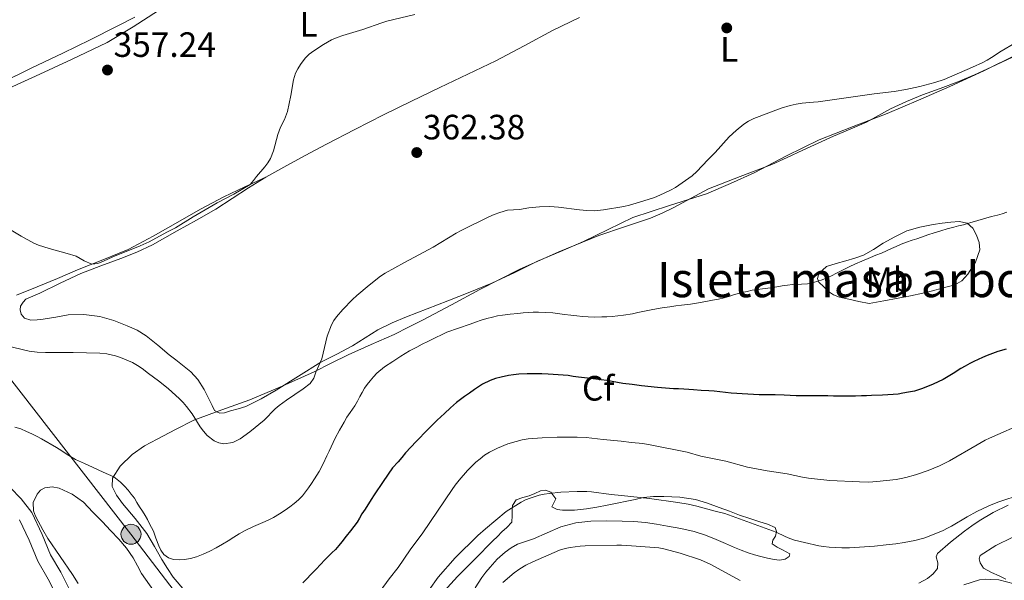
# Model space of a CAD drawing. Extents: x 608592 to 615569, y 660080 to 664816.
# Drawn here: x 610733 to 611013, y 662485 to 662644 of the extents above; entities that cross this region are included whole.
import ezdxf
from ezdxf.enums import TextEntityAlignment as Align

# ---------------------------------------------------------------- set-up
doc = ezdxf.new("R2010")
doc.units = 0
doc.header["$MEASUREMENT"] = 0
doc.linetypes.add('DGN Style 3', pattern=[111.432874, 79.59491, -31.837964])
doc.linetypes.add('DGN Style 7', pattern=[159.18982, 71.635419, -31.837964, 23.878473, -31.837964])
for name, color, linetype in [('Nivel 21', 7, 'Continuous'), ('Nivel 32', 7, 'Continuous'), ('Nivel 35', 7, 'Continuous'), ('Nivel 36', 7, 'Continuous'), ('Nivel 37', 7, 'Continuous'), ('Nivel 4', 7, 'Continuous'), ('Nivel 41', 7, 'Continuous'), ('Nivel 48', 7, 'Continuous'), ('Nivel 5', 7, 'Continuous'), ('Nivel 57', 7, 'Continuous'), ('Nivel 59', 7, 'Continuous'), ('Nivel 7', 7, 'Continuous')]:
    doc.layers.add(name, color=color, linetype=linetype)
doc.styles.add('Style-arial', font='arial.shx', dxfattribs={"bigfont": 'arialbig.shx'})
doc.styles.add('Style-arialn', font='arialn.shx', dxfattribs={"bigfont": 'arialnbig.shx'})

# ---------------------------------------------------------------- blocks, each defined once
blk = doc.blocks.new('5PATER')
at = {"layer": 'Nivel 7', "linetype": 'Continuous', "lineweight": 0}
h = blk.add_hatch(color=53, dxfattribs=at)
edge = h.paths.add_edge_path()
edge.add_ellipse((0, 0), major_axis=(-1.1, -1.11), ratio=0.999422, start_angle=0, end_angle=360)
blk = doc.blocks.new('5PELE')
at = {"layer": 'Nivel 32', "linetype": 'Continuous', "lineweight": 0}
h = blk.add_hatch(color=9, dxfattribs=at)
edge = h.paths.add_edge_path()
edge.add_arc((0, 0), 2.85, 0, 360)
at = {"layer": 'Nivel 32', "color": 8, "linetype": 'Continuous', "lineweight": 0}
blk.add_circle((0, 0), 2.85, dxfattribs=at)

msp = doc.modelspace()

# ---------------------------------------------------------------- linework, layer by layer
at = {"layer": 'Nivel 21', "color": 7, "linetype": 'DGN Style 3', "lineweight": 0}
msp.add_polyline3d([(610767.944, 662426.57, 377.846), (610765.059, 662429.712, 377.454), (610761.736, 662434.06, 376.852), (610759.051, 662438.233, 376.332), (610757.192, 662442.653, 375.876), (610755.675, 662448.405, 375.511), (610754.302, 662454.411, 375.204), (610753.119, 662460.432, 374.898), (610751.779, 662466.675, 374.596), (610750.634, 662470.269, 374.463), (610749.518, 662473.489, 374.308), (610748.597, 662477.087, 373.987), (610747.42, 662481.213, 373.636), (610744.497, 662486.874, 373.186), (610741.625, 662491.774, 372.74), (610739.235, 662497.583, 372.268), (610736.278, 662503.926, 371.796), (610733.266, 662507.773, 370.979), (610730.115, 662510.979, 370.148)], dxfattribs=at)
at = {"layer": 'Nivel 21', "color": 7, "linetype": 'Continuous', "lineweight": 0}
msp.add_polyline3d([(610732.799, 662501.792, 371.796), (610735.52, 662495.954, 372.268), (610737.983, 662489.968, 372.74), (610740.944, 662484.917, 373.186), (610743.631, 662479.712, 373.636), (610744.682, 662476.028, 373.987), (610745.631, 662472.32, 374.308), (610746.786, 662468.989, 374.463), (610747.855, 662465.632, 374.596), (610749.147, 662459.615, 374.898), (610750.335, 662453.568, 375.204), (610751.737, 662447.436, 375.511), (610753.343, 662441.344, 375.876), (610755.45, 662436.335, 376.332), (610758.415, 662431.728, 376.852), (610761.948, 662427.105, 377.454), (610762.517, 662426.485, 377.527)], dxfattribs=at)
at = {"layer": 'Nivel 32', "color": 6, "linetype": 'DGN Style 7', "lineweight": 0}
msp.add_polyline3d([(609874.282, 663657.058, 346.115), (609963.05, 663541.17, 345.14), (610055.266, 663421.428, 343.335), (610141.434, 663309.538, 342.121), (610235.986, 663186.252, 344.478), (610331.995, 663061.066, 348.711), (610425.528, 662939.108, 352.904), (610516.857, 662820.024, 357.014), (610596.187, 662716.587, 356.747), (610663.986, 662628.182, 357.866), (610728.303, 662544.32, 366.572), (610764.517, 662497.674, 370.673), (610818.25, 662427.355, 380.653)], dxfattribs=at)
at = {"layer": 'Nivel 35', "color": 92, "linetype": 'DGN Style 3', "lineweight": 0}
for points in [[(610779.868, 662481.599, 374.8), (610776.543, 662485.424, 373.812), (610774.867, 662487.925, 373.517), (610773.311, 662490.512, 373.396), (610771.19, 662494.212, 373.277), (610769.039, 662497.888, 373.156), (610765.694, 662502.163, 372.989), (610762.111, 662506.432, 372.82), (610760.389, 662508.857, 372.816), (610759.183, 662511.296, 372.804), (610759.249, 662513.631, 372.52), (610761.453, 662517.117, 371.707), (610764.815, 662520.384, 371.028), (610768.367, 662522.856, 370.673), (610771.999, 662524.736, 370.548), (610777.164, 662527.564, 370.738), (610782.431, 662530.176, 370.932), (610790.395, 662533.108, 370.917), (610798.383, 662535.952, 371.012), (610807.561, 662539.832, 371.573), (610816.639, 662543.936, 372.18), (610821.509, 662546.388, 372.427), (610826.383, 662548.832, 372.676), (610832.915, 662551.715, 373.262), (610839.439, 662554.624, 373.828), (610843.576, 662556.651, 373.959), (610847.679, 662558.752, 373.956), (610855.755, 662563.076, 373.829), (610863.823, 662567.408, 373.636), (610869.432, 662570.307, 373.46), (610875.087, 662573.12, 373.284), (610886.3, 662578.182, 372.94), (610897.711, 662582.784, 372.596), (610905.066, 662585.26, 372.391), (610912.415, 662587.76, 372.26), (610915.804, 662589.216, 372.228), (610919.135, 662590.8, 372.196), (610924.038, 662593.478, 372.151), (610928.975, 662596.08, 372.1), (610937.964, 662599.584, 371.965), (610946.959, 662603.072, 371.812), (610951.395, 662605.07, 371.74), (610955.823, 662607.088, 371.668), (610960.2, 662609.119, 371.622), (610964.575, 662611.152, 371.604), (610969.277, 662613.125, 371.603), (610973.983, 662615.088, 371.62), (610977.387, 662617.004, 371.662), (610980.783, 662618.944, 371.7), (610985.326, 662620.989, 371.674), (610989.935, 662622.88, 371.604), (610994.947, 662624.692, 371.477), (610999.935, 662626.56, 371.38), (611004.713, 662628.622, 371.356), (611009.455, 662630.768, 371.332), (611012.499, 662632.161, 371.316), (611015.503, 662633.632, 371.3)], [(610974.735, 662563.408, 375.284), (610978.871, 662564.2, 375.284), (610983.007, 662564.992, 375.284), (610986.519, 662565.664, 375.284), (610990.031, 662566.336, 375.284), (610992.779, 662567.037, 375.284), (610995.503, 662567.84, 375.284), (610997.31, 662568.264, 375.284), (610999.119, 662568.704, 375.284), (611001.134, 662569.892, 375.284), (611002.815, 662571.776, 375.284), (611005.027, 662575.164, 375.262), (611006.191, 662578.72, 375.204), (611006.07, 662580.792, 375.142), (611005.295, 662582.88, 375.076), (611004.23, 662584.897, 375.043), (611002.591, 662586.32, 375.012), (611000.303, 662586.752, 374.928), (610998.015, 662586.592, 374.868), (610995.478, 662586.323, 374.868), (610992.943, 662585.952, 374.868), (610989.167, 662585.214, 374.868), (610985.487, 662584.096, 374.868), (610982.014, 662582.459, 374.868), (610978.671, 662580.608, 374.868), (610975.927, 662578.803, 374.868), (610973.087, 662577.184, 374.868), (610970.589, 662576.325, 374.834), (610968.063, 662575.568, 374.788), (610965.322, 662574.821, 374.77), (610962.575, 662574, 374.772), (610960.427, 662571.949, 374.791), (610959.985, 662570.589, 374.804), (610960.351, 662569.488, 374.82), (610961.839, 662568.16, 374.852), (610963.151, 662566.896, 374.868), (610964.593, 662565.904, 374.868), (610966.223, 662565.28, 374.868), (610967.558, 662564.955, 374.856), (610968.895, 662564.656, 374.868), (610971.815, 662564.032, 375.05), (610974.735, 662563.408, 375.284)], [(610749.466, 662483.652, 377.942), (610747.887, 662486.256, 377.94), (610744.348, 662491.375, 377.838), (610740.815, 662496.496, 377.636), (610739.415, 662498.915, 377.325), (610738.095, 662501.392, 376.98), (610737.364, 662502.867, 376.873), (610736.735, 662504.368, 376.804), (610736.645, 662506.719, 376.753), (610737.759, 662509.104, 376.708), (610738.764, 662510.205, 376.695), (610739.983, 662510.88, 376.676), (610742.046, 662511.2, 376.3), (610744.079, 662510.768, 375.812), (610747.741, 662509.137, 375.327), (610750.975, 662506.816, 375.012), (610753.693, 662504.006, 374.877), (610756.383, 662501.184, 374.9), (610758.724, 662498.716, 375.041), (610761.055, 662496.24, 375.268), (610763.191, 662493.674, 375.584), (610765.119, 662490.944, 375.892), (610766.351, 662488.726, 376.078), (610767.551, 662486.48, 376.244), (610770.929, 662481.644, 376.522)], [(610862.523, 662482.37, 391.964), (610864.415, 662485.376, 391.892), (610865.547, 662486.882, 391.846), (610866.751, 662488.336, 391.812), (610868.793, 662490.547, 391.802), (610871.023, 662492.592, 391.796), (610872.735, 662493.846, 391.788), (610874.607, 662494.816, 391.78), (610876.888, 662495.607, 391.775), (610879.167, 662496.368, 391.78), (610883.029, 662498.114, 392.001), (610886.959, 662499.808, 392.244), (610891.147, 662500.932, 392.309), (610895.423, 662501.408, 392.372), (610899.912, 662501.486, 392.436), (610904.399, 662501.408, 392.5), (610907.697, 662501.308, 392.541), (610910.991, 662501.056, 392.564), (610914.152, 662500.565, 392.567), (610917.295, 662499.984, 392.564), (610921.091, 662499.282, 392.557), (610924.863, 662498.448, 392.548), (610928.064, 662497.411, 392.526), (610931.183, 662496.144, 392.484), (610933.765, 662495.011, 392.39), (610936.351, 662493.888, 392.276), (610938.294, 662493.12, 392.269), (610940.255, 662492.4, 392.26), (610942.028, 662491.829, 392.118), (610943.823, 662491.312, 391.956), (610945.737, 662490.852, 391.913), (610947.663, 662490.48, 391.876), (610949.218, 662490.326, 391.756), (610950.783, 662490.624, 391.556), (610951.943, 662491.337, 391.294), (610952.159, 662492.096, 391.06), (610950.079, 662493.216, 390.9), (610948.551, 662494.036, 390.84), (610947.055, 662494.944, 390.74), (610947.259, 662495.957, 390.533), (610948.079, 662497.184, 390.26), (610948.355, 662498.494, 389.954), (610947.983, 662499.584, 389.7), (610945.81, 662500.564, 389.545), (610943.583, 662501.248, 389.524), (610940.697, 662502.178, 389.495), (610937.823, 662503.136, 389.476), (610934.909, 662504.215, 389.48), (610931.999, 662505.312, 389.476), (610928.656, 662506.503, 389.413), (610925.231, 662507.568, 389.348), (610920.773, 662508.285, 389.31), (610916.287, 662508.416, 389.284), (610913.345, 662508.424, 389.275), (610910.415, 662508.128, 389.268), (610908.049, 662507.602, 389.264), (610905.695, 662507.072, 389.268), (610902.912, 662506.515, 389.325), (610900.127, 662505.968, 389.396), (610897.17, 662505.43, 389.427), (610894.207, 662504.928, 389.444), (610890.801, 662504.587, 389.436), (610887.375, 662504.528, 389.396), (610885.839, 662504.695, 389.332), (610884.383, 662505.456, 389.252), (610885.503, 662507.808, 389.3), (610884.079, 662509.696, 388.916), (610882.576, 662510.239, 388.744), (610881.103, 662510.032, 388.644), (610879.519, 662509.343, 388.635), (610877.935, 662508.64, 388.644), (610876.074, 662508.124, 388.658), (610874.207, 662507.488, 388.708), (610873.119, 662505.904, 389.236), (610873.094, 662504.48, 389.415), (610873.103, 662503.056, 389.556), (610872.959, 662501.152, 389.684), (610871.577, 662499.635, 389.668), (610870.159, 662498.352, 389.604), (610868.871, 662497.08, 389.517), (610867.583, 662495.808, 389.444), (610862.525, 662490.725, 389.318), (610857.503, 662485.6, 389.268), (610853.652, 662481.461, 389.271)], [(611014.255, 662506.016, 388.724), (611010.064, 662503.925, 388.724), (611006.015, 662501.536, 388.724), (611003.907, 662500.067, 388.801), (611001.855, 662498.528, 388.964), (610997.882, 662495.455, 389.513)], [(610997.882, 662495.455, 389.513), (610994.127, 662492.176, 390.372), (610993.806, 662491.262, 390.664), (610994.257, 662489.55, 391.246), (610994.191, 662487.952, 391.7), (610992.924, 662486.392, 391.979), (610991.359, 662485.088, 392.116), (610988.895, 662483.785, 392.19)]]:
    msp.add_polyline3d(points, dxfattribs=at)
at = {"layer": 'Nivel 36', "color": 92, "linetype": 'Continuous', "lineweight": 0}
for points in [[(610726.586, 662623.339, 357.949), (610737.295, 662628.24, 357.588), (610747.559, 662632.946, 357.382), (610757.743, 662637.84, 357.396), (610765.117, 662642.24, 357.603), (610772.319, 662646.928, 357.956)], [(610765.632, 662645.008, 356.721), (610760.601, 662642.43, 356.694), (610752.857, 662638.567, 356.671), (610745.097, 662634.738, 356.666), (610736.131, 662630.439, 356.756), (610727.173, 662626.126, 356.942)], [(610787.585, 662534.362, 363.379), (610785.392, 662538.883, 362.939), (610783.551, 662541.824, 362.708), (610781.517, 662543.997, 362.54), (610779.231, 662545.888, 362.452), (610777.31, 662547.361, 362.459), (610775.391, 662548.832, 362.468), (610772.147, 662551.556, 362.44), (610768.863, 662554.256, 362.42), (610766.262, 662555.803, 362.42), (610763.471, 662557.04, 362.42), (610759.597, 662558.561, 362.411), (610755.599, 662559.696, 362.404), (610751.125, 662560.307, 362.483), (610746.655, 662560.176, 362.596), (610743.101, 662559.549, 362.573), (610739.535, 662558.976, 362.612), (610737.767, 662558.824, 362.7), (610735.999, 662558.672, 362.788), (610734.159, 662559.296, 362.788), (610733.199, 662560.432, 362.788), (610732.991, 662561.632, 362.788), (610733.071, 662562.64, 362.788), (610733.791, 662563.824, 362.788), (610734.591, 662564.624, 362.788), (610736.557, 662565.504, 362.784), (610738.527, 662566.352, 362.772), (610744.334, 662569.225, 362.272), (610750.191, 662572.016, 361.684), (610755.901, 662574.155, 361.554), (610761.647, 662576.208, 361.412), (610766.224, 662578.061, 361.193), (610770.671, 662580.192, 360.98), (610774.185, 662582.166, 360.83), (610777.695, 662584.144, 360.756), (610783.193, 662587.213, 360.763), (610788.687, 662590.288, 360.772), (610793.344, 662593.308, 360.78), (610797.951, 662596.416, 360.788), (610802.944, 662599.434, 360.918), (610808.015, 662602.32, 361.044), (610814.106, 662605.594, 361.036), (610820.223, 662608.816, 361.028), (610828.294, 662613.018, 361.028), (610836.399, 662617.152, 361.028), (610844.434, 662621.106, 361.028), (610852.495, 662625.008, 361.028), (610860.465, 662628.788, 361.028), (610868.431, 662632.576, 361.028), (610876.481, 662636.876, 361.088), (610884.527, 662641.184, 361.172), (610892.206, 662644.882, 361.169)], [(611016.911, 662634.464, 365.108), (611007.388, 662629.729, 365.138), (610997.727, 662625.28, 365.188), (610988.797, 662621.383, 365.362), (610979.823, 662617.6, 365.54), (610970.146, 662613.864, 365.723), (610960.495, 662610.064, 365.892), (610951.205, 662605.462, 365.65), (610941.983, 662600.704, 365.316), (610935.208, 662597.617, 365.315), (610928.351, 662594.72, 365.316), (610917.838, 662591.374, 365.187), (610907.375, 662587.92, 365.22), (610900.359, 662584.503, 365.493), (610893.359, 662581.056, 365.812), (610886.81, 662578.268, 366.092), (610880.271, 662575.456, 366.372), (610873.797, 662572.313, 366.663), (610867.295, 662569.248, 366.964), (610861.025, 662566.675, 367.377), (610854.719, 662564.176, 367.812), (610848.857, 662561.91, 368.037), (610842.991, 662559.648, 368.1), (610838.842, 662557.904, 368.047), (610834.799, 662555.952, 367.956), (610831.195, 662553.668, 367.84), (610827.631, 662551.328, 367.652), (610823.112, 662549.029, 366.691), (610818.607, 662546.688, 365.652), (610812.205, 662542.754, 365.301), (610805.823, 662538.768, 364.964), (610801.601, 662536.271, 364.447), (610797.231, 662534.064, 363.972), (610795.05, 662533.423, 363.938), (610792.831, 662532.896, 363.908), (610791.103, 662532.272, 363.748), (610789.807, 662532.16, 363.7), (610789.119, 662532.448, 363.684), (610788.319, 662532.944, 363.556), (610787.585, 662534.362, 363.379)], [(610802.944, 662599.434, 360.918), (610796.936, 662596.653, 360.349), (610790.927, 662593.872, 359.78), (610784.336, 662590.346, 359.341), (610777.855, 662586.576, 359.268), (610770.823, 662582.612, 359.416), (610763.695, 662578.864, 359.636), (610756.535, 662575.843, 359.842), (610749.295, 662572.992, 360.18), (610743.544, 662570.567, 360.664), (610737.791, 662568.144, 361.188), (610731.945, 662565.785, 361.689)], [(611013.599, 662484.928, 389.38), (611011.775, 662485.808, 389.316), (611009.535, 662486.816, 388.98), (611007.231, 662488.064, 388.788), (611006.351, 662489.536, 388.324), (611006.049, 662490.645, 388.219), (611006.351, 662491.616, 388.18), (611010.771, 662494.452, 388.216), (611015.423, 662496.768, 388.244)]]:
    msp.add_polyline3d(points, dxfattribs=at)
at = {"layer": 'Nivel 4', "color": 30, "linetype": 'Continuous', "lineweight": 30, "elevation": 375, "flags": 128}
for points in [[(611013.685, 662550.434), (611011.329, 662549.766), (611009.814, 662549.186), (611008.309, 662548.586), (611007.021, 662548.063), (611005.741, 662547.522), (611004.537, 662546.949), (611003.357, 662546.326), (611002.062, 662545.611), (611000.785, 662544.866), (610998.629, 662543.53), (610997.199, 662542.665), (610995.757, 662541.818), (610994.392, 662541.092), (610992.985, 662540.45), (610991.308, 662539.776), (610989.613, 662539.15), (610987.577, 662538.482), (610985.931, 662538.155), (610984.277, 662537.878), (610982.937, 662537.638), (610981.589, 662537.458), (610978.488, 662537.288), (610975.385, 662537.186), (610973.977, 662537.138), (610972.569, 662537.094), (610970.785, 662537.049), (610969.001, 662537.022), (610967.591, 662537.02), (610966.181, 662537.034), (610964.583, 662537.071), (610962.985, 662537.098), (610961.511, 662537.098), (610960.037, 662537.098), (610958.453, 662537.1), (610956.869, 662537.102)], [(610956.869, 662537.102), (610955.421, 662537.104), (610953.973, 662537.11), (610952.243, 662537.208), (610950.513, 662537.346), (610947.945, 662537.442), (610946.467, 662537.399), (610944.989, 662537.374), (610943.407, 662537.444), (610941.825, 662537.514), (610940.201, 662537.581), (610938.577, 662537.65), (610937.015, 662537.763), (610935.457, 662537.922), (610933.836, 662538.12), (610932.213, 662538.306), (610930.62, 662538.436), (610929.025, 662538.546), (610926.869, 662538.677), (610924.713, 662538.81), (610923.325, 662538.902), (610921.937, 662538.994), (610920.451, 662539.081), (610918.965, 662539.166), (610914.419, 662539.475), (610909.889, 662539.942), (610908.535, 662540.123), (610907.181, 662540.306), (610904.557, 662540.662), (610903.06, 662540.941), (610901.565, 662541.238), (610899.975, 662541.485), (610898.381, 662541.71), (610896.872, 662541.905), (610895.361, 662542.09), (610893.652, 662542.267), (610891.945, 662542.462), (610890.473, 662542.67), (610889.001, 662542.878), (610884.779, 662543.238), (610883.289, 662543.322), (610881.498, 662543.357), (610879.705, 662543.354), (610877.365, 662543.398), (610874.929, 662543.298), (610873.478, 662543.139), (610872.033, 662542.922), (610869.885, 662542.482), (610868.344, 662542.035), (610866.833, 662541.486), (610864.625, 662540.426), (610863.465, 662539.672), (610862.321, 662538.898), (610860.884, 662537.906), (610859.453, 662536.906), (610858.298, 662536.095), (610857.193, 662535.222), (610855.481, 662533.672), (610853.777, 662532.114), (610852.719, 662531.165), (610851.665, 662530.21), (610849.78, 662528.299), (610847.937, 662526.346), (610846.828, 662525.253), (610845.725, 662524.154), (610844.204, 662522.525), (610842.725, 662520.858), (610841.637, 662519.588), (610840.553, 662518.314), (610838.969, 662516.57), (610836.323, 662512.758), (610833.793, 662508.87), (610832.943, 662507.566), (610831.176, 662504.87), (610830.257, 662503.478), (610829.59, 662502.279), (610828.881, 662501.11), (610827.936, 662499.881), (610826.989, 662498.654), (610825.791, 662497.102), (610824.593, 662495.55), (610823.696, 662494.442), (610822.737, 662493.386), (610821.709, 662492.37), (610820.677, 662491.358), (610819.613, 662490.28), (610818.557, 662489.194), (610817.162, 662487.679), (610815.761, 662486.17), (610814.597, 662485.004), (610813.429, 662483.842)]]:
    msp.add_lwpolyline(points, dxfattribs=at)
at = {"layer": 'Nivel 5', "color": 30, "linetype": 'Continuous', "lineweight": 0, "flags": 128}
for points, elevation in [([(610726.761, 662586.386), (610733.249, 662582.642), (610736.891, 662580.642), (610738.153, 662580.042), (610741.184, 662579.061), (610746.305, 662577.662), (610748.901, 662576.882), (610751.163, 662575.601), (610753.4, 662574.609), (610755.058, 662574.867), (610756.705, 662575.522), (610759.365, 662576.698), (610767.161, 662579.886), (610769.657, 662581.042), (610774.701, 662583.762), (610777.213, 662585.026), (610782.177, 662588.09), (610789.045, 662592.158), (610793.838, 662594.619), (610798.48, 662597.368), (610799.399, 662598.455), (610800.209, 662599.638), (610802.637, 662602.406), (610803.506, 662603.523), (610804.241, 662604.734), (610805.081, 662606.934), (610806.369, 662611.566), (610807.121, 662613.642), (610808.221, 662615.906), (610809.061, 662618.11), (610810.061, 662622.698), (610810.785, 662627.194), (610811.321, 662629.022), (610811.989, 662630.308), (610812.761, 662631.534), (610814.097, 662633.37), (610815.259, 662634.473), (610816.537, 662635.43), (610819.341, 662637.234), (610821.645, 662638.522), (610823.226, 662639.222), (610824.853, 662639.794), (610830.545, 662641.53), (610835.969, 662643.43), (610837.364, 662643.832), (610845.365, 662645.786)], 360), ([(611020.061, 662639.894), (611012.325, 662635.37), (611009.581, 662633.534), (611008.35, 662632.81), (611007.089, 662632.142), (611004.181, 662630.758), (610996.061, 662627.266), (610993.397, 662626.41), (610989.17, 662625.284), (610985.109, 662624.418), (610981.821, 662623.83), (610976.097, 662623.202), (610960.162, 662620.904), (610958.825, 662620.754), (610955.677, 662620.554), (610953.916, 662620.257), (610952.177, 662619.838), (610949.693, 662619.098), (610941.837, 662616.122), (610940.391, 662615.398), (610939.041, 662614.49)], 365), ([(610939.041, 662614.49), (610936.825, 662612.734), (610934.877, 662610.946), (610930.861, 662606.446), (610928.745, 662604.354), (610925.605, 662601.002), (610924.285, 662599.834), (610919.565, 662596.51), (610918.119, 662595.684), (610915.112, 662594.262), (610913.577, 662593.642), (610910.553, 662592.642), (610906.493, 662591.414), (610904.847, 662591.067), (610899.041, 662590.118), (610896.429, 662589.862), (610894.337, 662589.902), (610892.245, 662590.09), (610886.209, 662590.918), (610883.761, 662591.07), (610880.869, 662591.006), (610877.785, 662590.658), (610875.165, 662590.19), (610871.749, 662590.038), (610869.505, 662589.382), (610867.948, 662588.774), (610866.425, 662588.102), (610858.521, 662584.218), (610857.104, 662583.44), (610850.521, 662579.498), (610842.369, 662575.096), (610836.897, 662572.07), (610835.595, 662571.246), (610832.301, 662568.702), (610828.795, 662565.72), (610827.573, 662564.594), (610824.844, 662561.699), (610823.035, 662559.666), (610822.265, 662558.558), (610821.652, 662557.361), (610820.353, 662554.146), (610818.833, 662547.678), (610817.137, 662543.91), (610816.541, 662542.138), (610815.577, 662540.618), (610813.577, 662539.09), (610808.833, 662535.858), (610806.741, 662534.362), (610805.603, 662533.384), (610802.457, 662530.222), (610798.329, 662526.826), (610795.613, 662524.838), (610793.509, 662523.798), (610790.957, 662523.49), (610789.543, 662523.72), (610788.165, 662524.282), (610786.217, 662525.842), (610785.184, 662527.045), (610784.241, 662528.306), (610781.889, 662532.018), (610780.325, 662534.118), (610779.363, 662535.239), (610778.329, 662536.286), (610775.109, 662539.206), (610772.34, 662541.385), (610769.501, 662543.478), (610767.737, 662544.89), (610766.363, 662545.813), (610764.905, 662546.602), (610761.493, 662548.083), (610760.125, 662548.566), (610757.641, 662549.07), (610755.669, 662549.29), (610748.089, 662549.494), (610740.173, 662549.478), (610737.805, 662549.562), (610735.541, 662549.842), (610728.737, 662551.422)], 365), ([(611013.929, 662589.414), (611012.586, 662589.024), (611011.241, 662588.642), (611009.591, 662588.19), (611007.941, 662587.738), (611003.367, 662586.376), (611001.549, 662585.87), (611000.19, 662585.533), (610998.829, 662585.206), (610996.954, 662584.699), (610995.085, 662584.166), (610993.229, 662583.594), (610991.41, 662582.963), (610989.593, 662582.326), (610988.267, 662581.902), (610986.941, 662581.474), (610985.391, 662580.911), (610983.857, 662580.306), (610982.445, 662579.719), (610981.041, 662579.114), (610979.622, 662578.46), (610978.201, 662577.81), (610976.639, 662577.196), (610975.077, 662576.582), (610972.649, 662575.518), (610970.821, 662574.712), (610969.013, 662573.866), (610966.909, 662572.806), (610965.439, 662572.064), (610963.969, 662571.322), (610962.686, 662570.73), (610961.377, 662570.19), (610958.873, 662569.394), (610957.16, 662569.08), (610955.433, 662568.902), (610952.929, 662568.818), (610951.443, 662568.663), (610949.961, 662568.466), (610947.341, 662568.034), (610945.863, 662567.841), (610944.385, 662567.65), (610942.907, 662567.434), (610941.433, 662567.186), (610939.962, 662566.881), (610938.501, 662566.53), (610936.049, 662565.878), (610934.748, 662565.444), (610933.437, 662565.05), (610931.788, 662564.709)], 370), ([(610931.788, 662564.709), (610930.137, 662564.382), (610928.67, 662564.092), (610927.201, 662563.806), (610925.539, 662563.522), (610923.869, 662563.282), (610921.297, 662562.982), (610919.635, 662562.723), (610917.973, 662562.462), (610915.733, 662562.162), (610914.167, 662561.889), (610912.601, 662561.61), (610910.265, 662561.19), (610908.798, 662560.854), (610907.333, 662560.506), (610904.737, 662560.086), (610903.153, 662559.904), (610901.565, 662559.762), (610900.059, 662559.666), (610898.553, 662559.606), (610896.605, 662559.58), (610894.657, 662559.63), (610893.07, 662559.73), (610891.489, 662559.89), (610889.719, 662560.114), (610887.949, 662560.338), (610884.613, 662560.758), (610882.564, 662560.914), (610880.509, 662560.942), (610879.071, 662560.923), (610877.633, 662560.85), (610876.168, 662560.728), (610874.705, 662560.594), (610872.495, 662560.377), (610870.289, 662560.126), (610868.854, 662559.88), (610867.433, 662559.55), (610865.803, 662559.135), (610864.197, 662558.646), (610862.647, 662558.104), (610861.097, 662557.562), (610857.796, 662556.419), (610854.501, 662555.258), (610852.912, 662554.539), (610851.357, 662553.738), (610849.021, 662552.618), (610847.466, 662551.834), (610845.921, 662551.03), (610843.813, 662549.914), (610842.554, 662549.188), (610841.317, 662548.426), (610840.181, 662547.695), (610839.057, 662546.946), (610836.731, 662545.359), (610834.525, 662543.598), (610833.531, 662542.538), (610832.625, 662541.402), (610831.782, 662540.359), (610831.013, 662539.266), (610830.356, 662538.085), (610829.713, 662536.898), (610828.975, 662535.595), (610828.213, 662534.306), (610826.901, 662532.366), (610826.024, 662531.01), (610825.181, 662529.634), (610823.873, 662527.314), (610822.661, 662525.102), (610822.082, 662523.869), (610821.505, 662522.634), (610820.903, 662521.346), (610820.301, 662520.058), (610819.225, 662517.794), (610818.054, 662515.596), (610816.769, 662513.458), (610815.93, 662512.163), (610815.057, 662510.89), (610814.232, 662509.749), (610813.349, 662508.65), (610812.222, 662507.485), (610810.989, 662506.434), (610809.743, 662505.483), (610808.465, 662504.578), (610806.83, 662503.465), (610805.129, 662502.466), (610803.615, 662501.736), (610802.089, 662501.034), (610799.435, 662499.904), (610796.829, 662498.674), (610795.296, 662497.769), (610793.781, 662496.834), (610792.181, 662495.851), (610790.581, 662494.87), (610788.803, 662493.858), (610786.989, 662492.902), (610785.095, 662492.006), (610783.133, 662491.23), (610781.472, 662490.77), (610779.785, 662490.474), (610778.213, 662490.351), (610776.633, 662490.49)], 370), ([(610776.633, 662490.49), (610775.152, 662490.976), (610773.889, 662491.958), (610773.06, 662493.13), (610772.477, 662494.386), (610771.625, 662496.61), (610770.897, 662498.554), (610769.825, 662500.678), (610769.201, 662501.862), (610768.549, 662503.03), (610767.751, 662504.263), (610766.933, 662505.482), (610766.207, 662506.707), (610765.469, 662507.926), (610764.601, 662509.095), (610763.665, 662510.214), (610762.621, 662511.395), (610761.521, 662512.53), (610759.597, 662514.002), (610756.564, 662515.391), (610753.529, 662516.774), (610751.249, 662517.81), (610748.724, 662519.02), (610746.309, 662520.426), (610744.795, 662521.436), (610743.281, 662522.446), (610739.065, 662524.906), (610737.813, 662525.546), (610736.316, 662526.288), (610734.805, 662527.006), (610733.156, 662527.674), (610731.445, 662528.17)], 370), ([(610832.869, 662477.986), (610838.065, 662484.974), (610840.554, 662488.216), (610844.016, 662493.2), (610847.646, 662498.086), (610855.976, 662510.475), (610856.809, 662511.674), (610857.935, 662513.109), (610860.367, 662515.846), (610861.637, 662517.17), (610862.741, 662518.216), (610863.901, 662519.202), (610865.197, 662520.188), (610866.565, 662521.07), (610868.857, 662522.25), (610871.777, 662523.478), (610874.165, 662524.154), (610875.887, 662524.542), (610877.625, 662524.83), (610881.6, 662525.186), (610885.857, 662525.354), (610891.609, 662525.394), (610894.149, 662525.242), (610898.967, 662524.704), (610904.113, 662524.234), (610907.073, 662523.838), (610910.249, 662523.498), (610912.865, 662523.03), (610922.929, 662521.034), (610926.781, 662519.978), (610933.929, 662518.526), (610940.069, 662516.786), (610945.714, 662515.772), (610951.389, 662514.902), (610955.69, 662513.985), (610957.433, 662513.682), (610963.561, 662512.998), (610971.921, 662512.586), (610974.581, 662512.57), (610976.921, 662512.746), (610982.389, 662513.318), (610983.796, 662513.548), (610985.189, 662513.858), (610987.869, 662514.606), (610991.529, 662515.874), (610994.725, 662517.158), (610997.585, 662518.582), (611005.465, 662523.174), (611007.733, 662524.45), (611009.008, 662525.088), (611019.313, 662529.666)], 380), ([(610849.433, 662481.88), (610852.009, 662485.414), (610856.801, 662490.93), (610863.301, 662497.302), (610865.453, 662499.194), (610871.325, 662504.126), (610875.625, 662506.838), (610876.9, 662507.467), (610878.225, 662507.99), (610880.765, 662508.782), (610882.167, 662509.108), (610883.585, 662509.338), (610886.904, 662509.655), (610891.589, 662509.835), (610894.307, 662509.856), (610895.665, 662509.794), (610901.273, 662508.982), (610904.189, 662508.762), (610912.181, 662507.882), (610920.241, 662506.754), (610923.217, 662506.25), (610925.625, 662505.73), (610930.889, 662504.258), (610933.661, 662503.61), (610948.237, 662498.314), (610950.765, 662497.09), (610952.11, 662496.521), (610953.489, 662496.042), (610956.283, 662495.314), (610960.413, 662494.417), (610961.733, 662494.182), (610963.282, 662493.995), (610966.965, 662493.772), (610969.093, 662493.774), (610976.193, 662494.278), (610979.549, 662494.682), (610982.269, 662494.93), (610984.701, 662495.326), (610987.729, 662495.946), (610990.269, 662496.606), (610991.842, 662497.162), (610995.753, 662498.786), (610996.98, 662499.372), (610998.177, 662500.014), (611002.605, 662502.606), (611005.377, 662504.126), (611008.81, 662505.756), (611011.384, 662506.843), (611018.237, 662509.138)], 385), ([(610870.417, 662483.93), (610873.605, 662486.69), (610875.213, 662487.875), (610876.937, 662488.886), (610878.957, 662489.854), (610884.993, 662492.522), (610886.562, 662493.124), (610888.181, 662493.594), (610889.544, 662493.886), (610892.385, 662494.284), (610893.853, 662494.39), (610902.821, 662494.554), (610904.213, 662494.554), (610907.072, 662494.428), (610914.781, 662493.822), (610916.225, 662493.577), (610920.941, 662492.294), (610926.648, 662490.354), (610929.397, 662489.15), (610937.973, 662484.498)], 390), ([(611001.629, 662483.294), (611006.105, 662484.67), (611007.725, 662484.873), (611009.353, 662484.834), (611011.605, 662484.67), (611016.017, 662483.53)], 390)]:
    msp.add_lwpolyline(points, dxfattribs=dict(at, elevation=elevation))
at = {"layer": 'Nivel 57', "color": 92, "linetype": 'DGN Style 3', "lineweight": 0}
for points in [[(611015.503, 662633.632, 371.3), (611012.499, 662632.161, 371.316), (611009.455, 662630.768, 371.332), (611004.713, 662628.622, 371.356), (610999.935, 662626.56, 371.38), (610994.947, 662624.692, 371.477), (610989.935, 662622.88, 371.604), (610985.326, 662620.989, 371.674), (610980.783, 662618.944, 371.7), (610977.387, 662617.004, 371.662), (610973.983, 662615.088, 371.62), (610969.277, 662613.125, 371.603), (610964.575, 662611.152, 371.604), (610960.2, 662609.119, 371.622), (610955.823, 662607.088, 371.668), (610951.395, 662605.07, 371.74), (610946.959, 662603.072, 371.812), (610937.964, 662599.584, 371.965), (610928.975, 662596.08, 372.1), (610924.038, 662593.478, 372.151), (610919.135, 662590.8, 372.196), (610915.804, 662589.216, 372.228), (610912.415, 662587.76, 372.26), (610905.066, 662585.26, 372.391), (610897.711, 662582.784, 372.596), (610886.3, 662578.182, 372.94), (610875.087, 662573.12, 373.284), (610869.432, 662570.307, 373.46), (610863.823, 662567.408, 373.636), (610855.755, 662563.076, 373.829), (610847.679, 662558.752, 373.956), (610843.576, 662556.651, 373.959), (610839.439, 662554.624, 373.828), (610832.915, 662551.715, 373.262), (610826.383, 662548.832, 372.676), (610821.509, 662546.388, 372.427), (610816.639, 662543.936, 372.18), (610807.561, 662539.832, 371.573), (610798.383, 662535.952, 371.012), (610790.395, 662533.108, 370.917), (610782.431, 662530.176, 370.932), (610777.164, 662527.564, 370.738), (610771.999, 662524.736, 370.548), (610768.367, 662522.856, 370.673), (610764.815, 662520.384, 371.028), (610761.453, 662517.117, 371.707), (610759.249, 662513.631, 372.52), (610759.183, 662511.296, 372.804), (610760.389, 662508.857, 372.816), (610762.111, 662506.432, 372.82), (610765.694, 662502.163, 372.989), (610769.039, 662497.888, 373.156), (610771.19, 662494.212, 373.277), (610773.311, 662490.512, 373.396), (610774.867, 662487.925, 373.517), (610776.543, 662485.424, 373.812), (610779.868, 662481.599, 374.8)], [(610770.929, 662481.644, 376.522), (610767.551, 662486.48, 376.244), (610766.351, 662488.726, 376.078), (610765.119, 662490.944, 375.892), (610763.191, 662493.674, 375.584), (610761.055, 662496.24, 375.268), (610758.724, 662498.716, 375.041), (610756.383, 662501.184, 374.9), (610753.693, 662504.006, 374.877), (610750.975, 662506.816, 375.012), (610747.741, 662509.137, 375.327), (610744.079, 662510.768, 375.812), (610742.046, 662511.2, 376.3), (610739.983, 662510.88, 376.676), (610738.764, 662510.205, 376.695), (610737.759, 662509.104, 376.708), (610736.645, 662506.719, 376.753), (610736.735, 662504.368, 376.804), (610737.364, 662502.867, 376.873), (610738.095, 662501.392, 376.98), (610739.415, 662498.915, 377.325), (610740.815, 662496.496, 377.636), (610744.348, 662491.375, 377.838), (610747.887, 662486.256, 377.94), (610749.466, 662483.652, 377.942)], [(610853.652, 662481.461, 389.271), (610857.503, 662485.6, 389.268), (610862.525, 662490.725, 389.318), (610867.583, 662495.808, 389.444), (610868.871, 662497.08, 389.517), (610870.159, 662498.352, 389.604), (610871.577, 662499.635, 389.668), (610872.959, 662501.152, 389.684), (610873.103, 662503.056, 389.556), (610873.094, 662504.48, 389.415), (610873.119, 662505.904, 389.236), (610874.207, 662507.488, 388.708), (610876.074, 662508.124, 388.658), (610877.935, 662508.64, 388.644), (610879.519, 662509.343, 388.635), (610881.103, 662510.032, 388.644), (610882.576, 662510.239, 388.744), (610884.079, 662509.696, 388.916), (610885.503, 662507.808, 389.3), (610884.383, 662505.456, 389.252), (610885.839, 662504.695, 389.332), (610887.375, 662504.528, 389.396), (610890.801, 662504.587, 389.436), (610894.207, 662504.928, 389.444), (610897.17, 662505.43, 389.427), (610900.127, 662505.968, 389.396), (610902.912, 662506.515, 389.325), (610905.695, 662507.072, 389.268), (610908.049, 662507.602, 389.264), (610910.415, 662508.128, 389.268), (610913.345, 662508.424, 389.275), (610916.287, 662508.416, 389.284), (610920.773, 662508.285, 389.31), (610925.231, 662507.568, 389.348), (610928.656, 662506.503, 389.413), (610931.999, 662505.312, 389.476), (610934.909, 662504.215, 389.48), (610937.823, 662503.136, 389.476), (610940.697, 662502.178, 389.495), (610943.583, 662501.248, 389.524), (610945.81, 662500.564, 389.545), (610947.983, 662499.584, 389.7), (610948.355, 662498.494, 389.954), (610948.079, 662497.184, 390.26), (610947.259, 662495.957, 390.533), (610947.055, 662494.944, 390.74), (610948.551, 662494.036, 390.84), (610950.079, 662493.216, 390.9), (610952.159, 662492.096, 391.06), (610951.943, 662491.337, 391.294), (610950.783, 662490.624, 391.556), (610949.218, 662490.326, 391.756), (610947.663, 662490.48, 391.876), (610945.737, 662490.852, 391.913), (610943.823, 662491.312, 391.956), (610942.028, 662491.829, 392.118), (610940.255, 662492.4, 392.26), (610938.294, 662493.12, 392.269), (610936.351, 662493.888, 392.276), (610933.765, 662495.011, 392.39), (610931.183, 662496.144, 392.484), (610928.064, 662497.411, 392.526), (610924.863, 662498.448, 392.548), (610921.091, 662499.282, 392.557), (610917.295, 662499.984, 392.564), (610914.152, 662500.565, 392.567), (610910.991, 662501.056, 392.564), (610907.697, 662501.308, 392.541), (610904.399, 662501.408, 392.5), (610899.912, 662501.486, 392.436), (610895.423, 662501.408, 392.372), (610891.147, 662500.932, 392.309), (610886.959, 662499.808, 392.244), (610883.029, 662498.114, 392.001), (610879.167, 662496.368, 391.78), (610876.888, 662495.607, 391.775), (610874.607, 662494.816, 391.78), (610872.735, 662493.846, 391.788), (610871.023, 662492.592, 391.796), (610868.793, 662490.547, 391.802), (610866.751, 662488.336, 391.812), (610865.547, 662486.882, 391.846), (610864.415, 662485.376, 391.892), (610862.523, 662482.37, 391.964)], [(610988.895, 662483.785, 392.19), (610991.359, 662485.088, 392.116), (610992.924, 662486.392, 391.979), (610994.191, 662487.952, 391.7), (610994.257, 662489.55, 391.246), (610993.806, 662491.262, 390.664), (610994.127, 662492.176, 390.372), (610997.882, 662495.455, 389.513), (611001.855, 662498.528, 388.964), (611003.907, 662500.067, 388.801), (611006.015, 662501.536, 388.724), (611010.064, 662503.925, 388.724), (611014.255, 662506.016, 388.724)]]:
    msp.add_polyline3d(points, dxfattribs=at)
at = {"layer": 'Nivel 59', "color": 7, "linetype": 'Continuous', "lineweight": 0}
msp.add_polyline3d([(610974.735, 662563.408, 375.284), (610978.871, 662564.2, 375.284), (610983.007, 662564.992, 375.284), (610986.519, 662565.664, 375.284), (610990.031, 662566.336, 375.284), (610992.779, 662567.037, 375.284), (610995.503, 662567.84, 375.284), (610997.31, 662568.264, 375.284), (610999.119, 662568.704, 375.284), (611001.134, 662569.892, 375.284), (611002.815, 662571.776, 375.284), (611005.027, 662575.164, 375.262), (611006.191, 662578.72, 375.204), (611006.07, 662580.792, 375.142), (611005.295, 662582.88, 375.076), (611004.23, 662584.897, 375.043), (611002.591, 662586.32, 375.012), (611000.303, 662586.752, 374.928), (610998.015, 662586.592, 374.868), (610995.478, 662586.323, 374.868), (610992.943, 662585.952, 374.868), (610989.167, 662585.214, 374.868), (610985.487, 662584.096, 374.868), (610982.014, 662582.459, 374.868), (610978.671, 662580.608, 374.868), (610975.927, 662578.803, 374.868), (610973.087, 662577.184, 374.868), (610970.589, 662576.325, 374.834), (610968.063, 662575.568, 374.788), (610965.322, 662574.821, 374.77), (610962.575, 662574, 374.772), (610960.427, 662571.949, 374.791), (610959.985, 662570.589, 374.804), (610960.351, 662569.488, 374.82), (610961.839, 662568.16, 374.852), (610963.151, 662566.896, 374.868), (610964.593, 662565.904, 374.868), (610966.223, 662565.28, 374.868), (610967.558, 662564.955, 374.856), (610968.895, 662564.656, 374.868), (610971.815, 662564.032, 375.05)], close=True, dxfattribs=at)

# ---------------------------------------------------------------- block references
at = {"layer": 'Nivel 32', "color": 8, "linetype": 'Continuous', "lineweight": 0}
msp.add_blockref('5PELE', (610764.517, 662497.674, 370.673), dxfattribs=at)
at = {"layer": 'Nivel 7', "color": 53, "linetype": 'Continuous', "lineweight": 0}
for p in [(610934.165, 662641.946, 362.584), (610757.817, 662629.95, 357.24), (610845.893, 662606.442, 362.376)]:
    msp.add_blockref('5PATER', p, dxfattribs=at)

# ---------------------------------------------------------------- texts
at = {"layer": 'Nivel 37', "color": 92, "linetype": 'Continuous', "lineweight": 0}
for s, style, p in [('L', 'Style-arialn', (610815.096, 662642.972, 359.581)), ('L', 'Style-arialn', (610934.856, 662635.868, 363.095)), ('Mb', 'Style-arialn', (610980.517, 662570.237, 370.982)), ('Cf', 'Style-arial', (610897.537, 662539.269, 375.749))]:
    msp.add_text(s, height=7, dxfattribs=dict(at, style=style)).set_placement(p, align=Align.MIDDLE_CENTER)
at = {"layer": 'Nivel 41', "color": 7, "linetype": 'Continuous', "lineweight": 0, "style": 'Style-arial'}
for s, p in [('357.24', (610759.552, 662633.7, 357.24)), ('362.38', (610847.628, 662610.192, 362.376))]:
    msp.add_text(s, height=7, dxfattribs=at).set_placement(p)
at = {"layer": 'Nivel 48', "color": 6, "linetype": 'Continuous', "lineweight": 0, "style": 'Style-arialn'}
msp.add_text('Isleta masa arbolada', height=10, dxfattribs=at).set_placement((610980.516, 662570.237, 370.982), align=Align.MIDDLE_CENTER)

doc.saveas('drawing.dxf')
